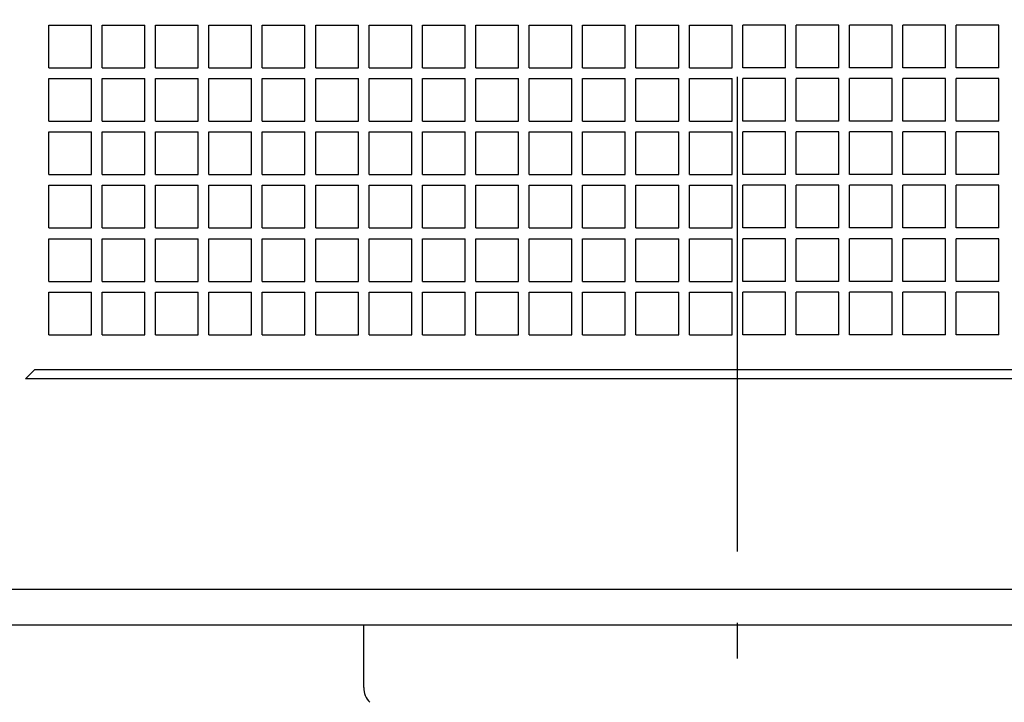
# Model space of a CAD drawing. Extents: x -476 to 734, y -844 to 521.
# Drawn here: x -121 to 45, y -178 to -63 of the extents above; entities that cross this region are included whole.
import ezdxf

# ---------------------------------------------------------------- set-up
doc = ezdxf.new("R2010")
doc.units = 0
doc.header["$LTSCALE"] = 20
doc.linetypes.add('DASHDOT', pattern=[5.5, 4, -0.6, 0.3, -0.6])
for name, color, linetype in [('BASIS', 6, 'DASHDOT'), ('DETAIL', 5, 'CONTINUOUS'), ('OUTLINE', 3, 'CONTINUOUS')]:
    doc.layers.add(name, color=color, linetype=linetype)

msp = doc.modelspace()

# ---------------------------------------------------------------- linework, layer by layer
at = {"layer": 'BASIS', "color": 6, "linetype": 'DASHDOT'}
msp.add_line((0, -262.63), (0, 184.81), dxfattribs=at)
at = {"layer": 'DETAIL', "color": 5, "linetype": 'CONTINUOUS'}
for p, q in [((-116.1, -71.1), (-116.1, -63.9)), ((-116.1, -63.9), (-108.9, -63.9)), ((-108.9, -71.1), (-108.9, -63.9)), ((-107.1, -71.1), (-107.1, -63.9)), ((-107.1, -63.9), (-99.9, -63.9)), ((-99.9, -71.1), (-99.9, -63.9)), ((-99.9, -71.1), (-99.9, -63.9)), ((-98.1, -71.1), (-98.1, -63.9)), ((-98.1, -63.9), (-90.9, -63.9)), ((-90.9, -71.1), (-90.9, -63.9)), ((-90.9, -71.1), (-90.9, -63.9)), ((-89.1, -71.1), (-89.1, -63.9)), ((-89.1, -63.9), (-81.9, -63.9)), ((-81.9, -71.1), (-81.9, -63.9)), ((-81.9, -71.1), (-81.9, -63.9)), ((-80.1, -71.1), (-80.1, -63.9)), ((-80.1, -63.9), (-72.9, -63.9)), ((-72.9, -71.1), (-72.9, -63.9)), ((-72.9, -71.1), (-72.9, -63.9)), ((-71.1, -71.1), (-71.1, -63.9)), ((-71.1, -63.9), (-63.9, -63.9)), ((-63.9, -71.1), (-63.9, -63.9)), ((-63.9, -71.1), (-63.9, -63.9)), ((-62.1, -71.1), (-62.1, -63.9)), ((-62.1, -63.9), (-54.9, -63.9)), ((-54.9, -71.1), (-54.9, -63.9)), ((-54.9, -71.1), (-54.9, -63.9)), ((-53.1, -71.1), (-53.1, -63.9)), ((-53.1, -63.9), (-45.9, -63.9)), ((-45.9, -71.1), (-45.9, -63.9)), ((-45.9, -71.1), (-45.9, -63.9)), ((-44.1, -71.1), (-44.1, -63.9)), ((-44.1, -63.9), (-36.9, -63.9)), ((-36.9, -71.1), (-36.9, -63.9)), ((-36.9, -71.1), (-36.9, -63.9)), ((-35.1, -71.1), (-35.1, -63.9)), ((-35.1, -63.9), (-27.9, -63.9)), ((-27.9, -71.1), (-27.9, -63.9)), ((-27.9, -71.1), (-27.9, -63.9)), ((-26.1, -71.1), (-26.1, -63.9)), ((-26.1, -63.9), (-18.9, -63.9)), ((-18.9, -71.1), (-18.9, -63.9)), ((-18.9, -71.1), (-18.9, -63.9)), ((-17.1, -71.1), (-17.1, -63.9)), ((-17.1, -63.9), (-9.9, -63.9)), ((-9.9, -71.1), (-9.9, -63.9)), ((-9.9, -71.1), (-9.9, -63.9)), ((-8.1, -71.1), (-8.1, -63.9)), ((-8.1, -63.9), (-0.9, -63.9)), ((-0.9, -71.1), (-0.9, -63.9)), ((0.9, -71.1), (0.9, -63.9)), ((8.1, -63.9), (0.9, -63.9)), ((8.1, -63.9), (0.9, -63.9)), ((8.1, -71.1), (8.1, -63.9)), ((9.9, -71.1), (9.9, -63.9)), ((17.1, -63.9), (9.9, -63.9)), ((17.1, -63.9), (9.9, -63.9)), ((17.1, -71.1), (17.1, -63.9)), ((18.9, -71.1), (18.9, -63.9)), ((26.1, -63.9), (18.9, -63.9)), ((26.1, -63.9), (18.9, -63.9)), ((26.1, -71.1), (26.1, -63.9)), ((27.9, -71.1), (27.9, -63.9)), ((35.1, -63.9), (27.9, -63.9)), ((35.1, -63.9), (27.9, -63.9)), ((35.1, -71.1), (35.1, -63.9)), ((36.9, -71.1), (36.9, -63.9)), ((44.1, -63.9), (36.9, -63.9)), ((44.1, -63.9), (36.9, -63.9)), ((44.1, -71.1), (44.1, -63.9)), ((-116.1, -71.1), (-108.9, -71.1)), ((-107.1, -71.1), (-99.9, -71.1)), ((-98.1, -71.1), (-90.9, -71.1)), ((-89.1, -71.1), (-81.9, -71.1)), ((-80.1, -71.1), (-72.9, -71.1)), ((-71.1, -71.1), (-63.9, -71.1)), ((-62.1, -71.1), (-54.9, -71.1)), ((-53.1, -71.1), (-45.9, -71.1)), ((-44.1, -71.1), (-36.9, -71.1)), ((-35.1, -71.1), (-27.9, -71.1)), ((-26.1, -71.1), (-18.9, -71.1)), ((-17.1, -71.1), (-9.9, -71.1)), ((-8.1, -71.1), (-0.9, -71.1)), ((8.1, -71.1), (0.9, -71.1)), ((17.1, -71.1), (9.9, -71.1)), ((26.1, -71.1), (18.9, -71.1)), ((35.1, -71.1), (27.9, -71.1)), ((44.1, -71.1), (36.9, -71.1)), ((-116.1, -80.1), (-116.1, -72.9)), ((-116.1, -72.9), (-108.9, -72.9)), ((-108.9, -80.1), (-108.9, -72.9)), ((-107.1, -80.1), (-107.1, -72.9)), ((-107.1, -72.9), (-99.9, -72.9)), ((-99.9, -80.1), (-99.9, -72.9)), ((-99.9, -80.1), (-99.9, -72.9)), ((-98.1, -80.1), (-98.1, -72.9)), ((-98.1, -72.9), (-90.9, -72.9)), ((-90.9, -80.1), (-90.9, -72.9)), ((-90.9, -80.1), (-90.9, -72.9)), ((-89.1, -80.1), (-89.1, -72.9)), ((-89.1, -72.9), (-81.9, -72.9)), ((-81.9, -80.1), (-81.9, -72.9)), ((-81.9, -80.1), (-81.9, -72.9)), ((-80.1, -80.1), (-80.1, -72.9)), ((-80.1, -72.9), (-72.9, -72.9)), ((-72.9, -80.1), (-72.9, -72.9)), ((-72.9, -80.1), (-72.9, -72.9)), ((-71.1, -80.1), (-71.1, -72.9)), ((-71.1, -72.9), (-63.9, -72.9)), ((-63.9, -80.1), (-63.9, -72.9)), ((-63.9, -80.1), (-63.9, -72.9)), ((-62.1, -80.1), (-62.1, -72.9)), ((-62.1, -72.9), (-54.9, -72.9)), ((-54.9, -80.1), (-54.9, -72.9)), ((-54.9, -80.1), (-54.9, -72.9)), ((-53.1, -80.1), (-53.1, -72.9)), ((-53.1, -72.9), (-45.9, -72.9)), ((-45.9, -80.1), (-45.9, -72.9)), ((-45.9, -80.1), (-45.9, -72.9)), ((-44.1, -80.1), (-44.1, -72.9)), ((-44.1, -72.9), (-36.9, -72.9)), ((-36.9, -80.1), (-36.9, -72.9)), ((-36.9, -80.1), (-36.9, -72.9)), ((-35.1, -80.1), (-35.1, -72.9)), ((-35.1, -72.9), (-27.9, -72.9)), ((-27.9, -80.1), (-27.9, -72.9)), ((-27.9, -80.1), (-27.9, -72.9)), ((-26.1, -80.1), (-26.1, -72.9)), ((-26.1, -72.9), (-18.9, -72.9)), ((-18.9, -80.1), (-18.9, -72.9)), ((-18.9, -80.1), (-18.9, -72.9)), ((-17.1, -80.1), (-17.1, -72.9)), ((-17.1, -72.9), (-9.9, -72.9)), ((-9.9, -80.1), (-9.9, -72.9)), ((-9.9, -80.1), (-9.9, -72.9)), ((-8.1, -80.1), (-8.1, -72.9)), ((-8.1, -72.9), (-0.9, -72.9)), ((-0.9, -80.1), (-0.9, -72.9)), ((0.9, -80.1), (0.9, -72.9)), ((8.1, -72.9), (0.9, -72.9)), ((8.1, -72.9), (0.9, -72.9)), ((8.1, -80.1), (8.1, -72.9)), ((9.9, -80.1), (9.9, -72.9)), ((17.1, -72.9), (9.9, -72.9)), ((17.1, -72.9), (9.9, -72.9)), ((17.1, -80.1), (17.1, -72.9)), ((18.9, -80.1), (18.9, -72.9)), ((26.1, -72.9), (18.9, -72.9)), ((26.1, -72.9), (18.9, -72.9)), ((26.1, -80.1), (26.1, -72.9)), ((27.9, -80.1), (27.9, -72.9)), ((35.1, -72.9), (27.9, -72.9)), ((35.1, -72.9), (27.9, -72.9)), ((35.1, -80.1), (35.1, -72.9)), ((36.9, -80.1), (36.9, -72.9)), ((44.1, -72.9), (36.9, -72.9)), ((44.1, -72.9), (36.9, -72.9)), ((44.1, -80.1), (44.1, -72.9)), ((-116.1, -80.1), (-108.9, -80.1)), ((-107.1, -80.1), (-99.9, -80.1)), ((-98.1, -80.1), (-90.9, -80.1)), ((-89.1, -80.1), (-81.9, -80.1)), ((-80.1, -80.1), (-72.9, -80.1)), ((-71.1, -80.1), (-63.9, -80.1)), ((-62.1, -80.1), (-54.9, -80.1)), ((-53.1, -80.1), (-45.9, -80.1)), ((-44.1, -80.1), (-36.9, -80.1)), ((-35.1, -80.1), (-27.9, -80.1)), ((-26.1, -80.1), (-18.9, -80.1)), ((-17.1, -80.1), (-9.9, -80.1)), ((-8.1, -80.1), (-0.9, -80.1)), ((8.1, -80.1), (0.9, -80.1)), ((17.1, -80.1), (9.9, -80.1)), ((26.1, -80.1), (18.9, -80.1)), ((35.1, -80.1), (27.9, -80.1)), ((44.1, -80.1), (36.9, -80.1)), ((-116.1, -89.1), (-116.1, -81.9)), ((-116.1, -81.9), (-108.9, -81.9)), ((-108.9, -89.1), (-108.9, -81.9)), ((-107.1, -89.1), (-107.1, -81.9)), ((-107.1, -81.9), (-99.9, -81.9)), ((-99.9, -89.1), (-99.9, -81.9)), ((-99.9, -89.1), (-99.9, -81.9)), ((-98.1, -89.1), (-98.1, -81.9)), ((-98.1, -81.9), (-90.9, -81.9)), ((-90.9, -89.1), (-90.9, -81.9)), ((-90.9, -89.1), (-90.9, -81.9)), ((-89.1, -89.1), (-89.1, -81.9)), ((-89.1, -81.9), (-81.9, -81.9)), ((-81.9, -89.1), (-81.9, -81.9)), ((-81.9, -89.1), (-81.9, -81.9)), ((-80.1, -89.1), (-80.1, -81.9)), ((-80.1, -81.9), (-72.9, -81.9)), ((-72.9, -89.1), (-72.9, -81.9)), ((-72.9, -89.1), (-72.9, -81.9)), ((-71.1, -89.1), (-71.1, -81.9)), ((-71.1, -81.9), (-63.9, -81.9)), ((-63.9, -89.1), (-63.9, -81.9)), ((-63.9, -89.1), (-63.9, -81.9)), ((-62.1, -89.1), (-62.1, -81.9)), ((-62.1, -81.9), (-54.9, -81.9)), ((-54.9, -89.1), (-54.9, -81.9)), ((-54.9, -89.1), (-54.9, -81.9)), ((-53.1, -89.1), (-53.1, -81.9)), ((-53.1, -81.9), (-45.9, -81.9)), ((-45.9, -89.1), (-45.9, -81.9)), ((-45.9, -89.1), (-45.9, -81.9)), ((-44.1, -89.1), (-44.1, -81.9)), ((-44.1, -81.9), (-36.9, -81.9)), ((-36.9, -89.1), (-36.9, -81.9)), ((-36.9, -89.1), (-36.9, -81.9)), ((-35.1, -89.1), (-35.1, -81.9)), ((-35.1, -81.9), (-27.9, -81.9)), ((-27.9, -89.1), (-27.9, -81.9)), ((-27.9, -89.1), (-27.9, -81.9)), ((-26.1, -89.1), (-26.1, -81.9)), ((-26.1, -81.9), (-18.9, -81.9)), ((-18.9, -89.1), (-18.9, -81.9)), ((-18.9, -89.1), (-18.9, -81.9)), ((-17.1, -89.1), (-17.1, -81.9)), ((-17.1, -81.9), (-9.9, -81.9)), ((-9.9, -89.1), (-9.9, -81.9)), ((-9.9, -89.1), (-9.9, -81.9)), ((-8.1, -89.1), (-8.1, -81.9)), ((-8.1, -81.9), (-0.9, -81.9)), ((-0.9, -89.1), (-0.9, -81.9)), ((0.9, -89.1), (0.9, -81.9)), ((8.1, -81.9), (0.9, -81.9)), ((8.1, -81.9), (0.9, -81.9)), ((8.1, -89.1), (8.1, -81.9)), ((9.9, -89.1), (9.9, -81.9)), ((17.1, -81.9), (9.9, -81.9)), ((17.1, -81.9), (9.9, -81.9)), ((17.1, -89.1), (17.1, -81.9)), ((18.9, -89.1), (18.9, -81.9)), ((26.1, -81.9), (18.9, -81.9)), ((26.1, -81.9), (18.9, -81.9)), ((26.1, -89.1), (26.1, -81.9)), ((27.9, -89.1), (27.9, -81.9)), ((35.1, -81.9), (27.9, -81.9)), ((35.1, -81.9), (27.9, -81.9)), ((35.1, -89.1), (35.1, -81.9)), ((36.9, -89.1), (36.9, -81.9)), ((44.1, -81.9), (36.9, -81.9)), ((44.1, -81.9), (36.9, -81.9)), ((44.1, -89.1), (44.1, -81.9)), ((-116.1, -89.1), (-108.9, -89.1)), ((-107.1, -89.1), (-99.9, -89.1)), ((-98.1, -89.1), (-90.9, -89.1)), ((-89.1, -89.1), (-81.9, -89.1)), ((-80.1, -89.1), (-72.9, -89.1)), ((-71.1, -89.1), (-63.9, -89.1)), ((-62.1, -89.1), (-54.9, -89.1)), ((-53.1, -89.1), (-45.9, -89.1)), ((-44.1, -89.1), (-36.9, -89.1)), ((-35.1, -89.1), (-27.9, -89.1)), ((-26.1, -89.1), (-18.9, -89.1)), ((-17.1, -89.1), (-9.9, -89.1)), ((-8.1, -89.1), (-0.9, -89.1)), ((8.1, -89.1), (0.9, -89.1)), ((17.1, -89.1), (9.9, -89.1)), ((26.1, -89.1), (18.9, -89.1)), ((35.1, -89.1), (27.9, -89.1)), ((44.1, -89.1), (36.9, -89.1)), ((-116.1, -98.1), (-116.1, -90.9)), ((-116.1, -90.9), (-108.9, -90.9)), ((-108.9, -98.1), (-108.9, -90.9)), ((-107.1, -98.1), (-107.1, -90.9)), ((-107.1, -90.9), (-99.9, -90.9)), ((-99.9, -98.1), (-99.9, -90.9)), ((-99.9, -98.1), (-99.9, -90.9)), ((-98.1, -98.1), (-98.1, -90.9)), ((-98.1, -90.9), (-90.9, -90.9)), ((-90.9, -98.1), (-90.9, -90.9)), ((-90.9, -98.1), (-90.9, -90.9)), ((-89.1, -98.1), (-89.1, -90.9)), ((-89.1, -90.9), (-81.9, -90.9)), ((-81.9, -98.1), (-81.9, -90.9)), ((-81.9, -98.1), (-81.9, -90.9)), ((-80.1, -98.1), (-80.1, -90.9)), ((-80.1, -90.9), (-72.9, -90.9)), ((-72.9, -98.1), (-72.9, -90.9)), ((-72.9, -98.1), (-72.9, -90.9)), ((-71.1, -98.1), (-71.1, -90.9)), ((-71.1, -90.9), (-63.9, -90.9)), ((-63.9, -98.1), (-63.9, -90.9)), ((-63.9, -98.1), (-63.9, -90.9)), ((-62.1, -98.1), (-62.1, -90.9)), ((-62.1, -90.9), (-54.9, -90.9)), ((-54.9, -98.1), (-54.9, -90.9)), ((-54.9, -98.1), (-54.9, -90.9)), ((-53.1, -98.1), (-53.1, -90.9)), ((-53.1, -90.9), (-45.9, -90.9)), ((-45.9, -98.1), (-45.9, -90.9)), ((-45.9, -98.1), (-45.9, -90.9)), ((-44.1, -98.1), (-44.1, -90.9)), ((-44.1, -90.9), (-36.9, -90.9)), ((-36.9, -98.1), (-36.9, -90.9)), ((-36.9, -98.1), (-36.9, -90.9)), ((-35.1, -98.1), (-35.1, -90.9)), ((-35.1, -90.9), (-27.9, -90.9)), ((-27.9, -98.1), (-27.9, -90.9)), ((-27.9, -98.1), (-27.9, -90.9)), ((-26.1, -98.1), (-26.1, -90.9)), ((-26.1, -90.9), (-18.9, -90.9)), ((-18.9, -98.1), (-18.9, -90.9)), ((-18.9, -98.1), (-18.9, -90.9)), ((-17.1, -98.1), (-17.1, -90.9)), ((-17.1, -90.9), (-9.9, -90.9)), ((-9.9, -98.1), (-9.9, -90.9)), ((-9.9, -98.1), (-9.9, -90.9)), ((-8.1, -98.1), (-8.1, -90.9)), ((-8.1, -90.9), (-0.9, -90.9)), ((-0.9, -98.1), (-0.9, -90.9)), ((0.9, -98.1), (0.9, -90.9)), ((8.1, -90.9), (0.9, -90.9)), ((8.1, -90.9), (0.9, -90.9)), ((8.1, -98.1), (8.1, -90.9)), ((9.9, -98.1), (9.9, -90.9)), ((17.1, -90.9), (9.9, -90.9)), ((17.1, -90.9), (9.9, -90.9)), ((17.1, -98.1), (17.1, -90.9)), ((18.9, -98.1), (18.9, -90.9)), ((26.1, -90.9), (18.9, -90.9)), ((26.1, -90.9), (18.9, -90.9)), ((26.1, -98.1), (26.1, -90.9)), ((27.9, -98.1), (27.9, -90.9)), ((35.1, -90.9), (27.9, -90.9)), ((35.1, -90.9), (27.9, -90.9)), ((35.1, -98.1), (35.1, -90.9)), ((36.9, -98.1), (36.9, -90.9)), ((44.1, -90.9), (36.9, -90.9)), ((44.1, -90.9), (36.9, -90.9)), ((44.1, -98.1), (44.1, -90.9)), ((-116.1, -98.1), (-108.9, -98.1)), ((-107.1, -98.1), (-99.9, -98.1)), ((-98.1, -98.1), (-90.9, -98.1)), ((-89.1, -98.1), (-81.9, -98.1)), ((-80.1, -98.1), (-72.9, -98.1)), ((-71.1, -98.1), (-63.9, -98.1)), ((-62.1, -98.1), (-54.9, -98.1)), ((-53.1, -98.1), (-45.9, -98.1)), ((-44.1, -98.1), (-36.9, -98.1)), ((-35.1, -98.1), (-27.9, -98.1)), ((-26.1, -98.1), (-18.9, -98.1)), ((-17.1, -98.1), (-9.9, -98.1)), ((-8.1, -98.1), (-0.9, -98.1)), ((8.1, -98.1), (0.9, -98.1)), ((17.1, -98.1), (9.9, -98.1)), ((26.1, -98.1), (18.9, -98.1)), ((35.1, -98.1), (27.9, -98.1)), ((44.1, -98.1), (36.9, -98.1)), ((-116.1, -107.1), (-116.1, -99.9)), ((-116.1, -99.9), (-108.9, -99.9)), ((-108.9, -107.1), (-108.9, -99.9)), ((-107.1, -107.1), (-107.1, -99.9)), ((-107.1, -99.9), (-99.9, -99.9)), ((-99.9, -107.1), (-99.9, -99.9)), ((-99.9, -107.1), (-99.9, -99.9)), ((-98.1, -107.1), (-98.1, -99.9)), ((-98.1, -99.9), (-90.9, -99.9)), ((-90.9, -107.1), (-90.9, -99.9)), ((-90.9, -107.1), (-90.9, -99.9)), ((-89.1, -107.1), (-89.1, -99.9)), ((-89.1, -99.9), (-81.9, -99.9)), ((-81.9, -107.1), (-81.9, -99.9)), ((-81.9, -107.1), (-81.9, -99.9)), ((-80.1, -107.1), (-80.1, -99.9)), ((-80.1, -99.9), (-72.9, -99.9)), ((-72.9, -107.1), (-72.9, -99.9)), ((-72.9, -107.1), (-72.9, -99.9)), ((-71.1, -107.1), (-71.1, -99.9)), ((-71.1, -99.9), (-63.9, -99.9)), ((-63.9, -107.1), (-63.9, -99.9)), ((-63.9, -107.1), (-63.9, -99.9)), ((-62.1, -107.1), (-62.1, -99.9)), ((-62.1, -99.9), (-54.9, -99.9)), ((-54.9, -107.1), (-54.9, -99.9)), ((-54.9, -107.1), (-54.9, -99.9)), ((-53.1, -107.1), (-53.1, -99.9)), ((-53.1, -99.9), (-45.9, -99.9)), ((-45.9, -107.1), (-45.9, -99.9)), ((-45.9, -107.1), (-45.9, -99.9)), ((-44.1, -107.1), (-44.1, -99.9)), ((-44.1, -99.9), (-36.9, -99.9)), ((-36.9, -107.1), (-36.9, -99.9)), ((-36.9, -107.1), (-36.9, -99.9)), ((-35.1, -107.1), (-35.1, -99.9)), ((-35.1, -99.9), (-27.9, -99.9)), ((-27.9, -107.1), (-27.9, -99.9)), ((-27.9, -107.1), (-27.9, -99.9)), ((-26.1, -107.1), (-26.1, -99.9)), ((-26.1, -99.9), (-18.9, -99.9)), ((-18.9, -107.1), (-18.9, -99.9)), ((-18.9, -107.1), (-18.9, -99.9)), ((-17.1, -107.1), (-17.1, -99.9)), ((-17.1, -99.9), (-9.9, -99.9)), ((-9.9, -107.1), (-9.9, -99.9)), ((-9.9, -107.1), (-9.9, -99.9)), ((-8.1, -107.1), (-8.1, -99.9)), ((-8.1, -99.9), (-0.9, -99.9)), ((-0.9, -107.1), (-0.9, -99.9)), ((0.9, -107.1), (0.9, -99.9)), ((8.1, -99.9), (0.9, -99.9)), ((8.1, -99.9), (0.9, -99.9)), ((8.1, -107.1), (8.1, -99.9)), ((9.9, -107.1), (9.9, -99.9)), ((17.1, -99.9), (9.9, -99.9)), ((17.1, -99.9), (9.9, -99.9)), ((17.1, -107.1), (17.1, -99.9)), ((18.9, -107.1), (18.9, -99.9)), ((26.1, -99.9), (18.9, -99.9)), ((26.1, -99.9), (18.9, -99.9)), ((26.1, -107.1), (26.1, -99.9)), ((27.9, -107.1), (27.9, -99.9)), ((35.1, -99.9), (27.9, -99.9)), ((35.1, -99.9), (27.9, -99.9)), ((35.1, -107.1), (35.1, -99.9)), ((36.9, -107.1), (36.9, -99.9)), ((44.1, -99.9), (36.9, -99.9)), ((44.1, -99.9), (36.9, -99.9)), ((44.1, -107.1), (44.1, -99.9)), ((-116.1, -107.1), (-108.9, -107.1)), ((-107.1, -107.1), (-99.9, -107.1)), ((-98.1, -107.1), (-90.9, -107.1)), ((-89.1, -107.1), (-81.9, -107.1)), ((-80.1, -107.1), (-72.9, -107.1)), ((-71.1, -107.1), (-63.9, -107.1)), ((-62.1, -107.1), (-54.9, -107.1)), ((-53.1, -107.1), (-45.9, -107.1)), ((-44.1, -107.1), (-36.9, -107.1)), ((-35.1, -107.1), (-27.9, -107.1)), ((-26.1, -107.1), (-18.9, -107.1)), ((-17.1, -107.1), (-9.9, -107.1)), ((-8.1, -107.1), (-0.9, -107.1)), ((8.1, -107.1), (0.9, -107.1)), ((17.1, -107.1), (9.9, -107.1)), ((26.1, -107.1), (18.9, -107.1)), ((35.1, -107.1), (27.9, -107.1)), ((44.1, -107.1), (36.9, -107.1)), ((-116.1, -116.1), (-116.1, -108.9)), ((-116.1, -108.9), (-108.9, -108.9)), ((-108.9, -116.1), (-108.9, -108.9)), ((-107.1, -116.1), (-107.1, -108.9)), ((-107.1, -108.9), (-99.9, -108.9)), ((-99.9, -116.1), (-99.9, -108.9)), ((-99.9, -116.1), (-99.9, -108.9)), ((-98.1, -116.1), (-98.1, -108.9)), ((-98.1, -108.9), (-90.9, -108.9)), ((-90.9, -116.1), (-90.9, -108.9)), ((-90.9, -116.1), (-90.9, -108.9)), ((-89.1, -116.1), (-89.1, -108.9)), ((-89.1, -108.9), (-81.9, -108.9)), ((-81.9, -116.1), (-81.9, -108.9)), ((-81.9, -116.1), (-81.9, -108.9)), ((-80.1, -116.1), (-80.1, -108.9)), ((-80.1, -108.9), (-72.9, -108.9)), ((-72.9, -116.1), (-72.9, -108.9)), ((-72.9, -116.1), (-72.9, -108.9)), ((-71.1, -116.1), (-71.1, -108.9)), ((-71.1, -108.9), (-63.9, -108.9)), ((-63.9, -116.1), (-63.9, -108.9)), ((-63.9, -116.1), (-63.9, -108.9)), ((-62.1, -116.1), (-62.1, -108.9)), ((-62.1, -108.9), (-54.9, -108.9)), ((-54.9, -116.1), (-54.9, -108.9)), ((-54.9, -116.1), (-54.9, -108.9)), ((-53.1, -116.1), (-53.1, -108.9)), ((-53.1, -108.9), (-45.9, -108.9)), ((-45.9, -116.1), (-45.9, -108.9)), ((-45.9, -116.1), (-45.9, -108.9)), ((-44.1, -116.1), (-44.1, -108.9)), ((-44.1, -108.9), (-36.9, -108.9)), ((-36.9, -116.1), (-36.9, -108.9)), ((-36.9, -116.1), (-36.9, -108.9)), ((-35.1, -116.1), (-35.1, -108.9)), ((-35.1, -108.9), (-27.9, -108.9)), ((-27.9, -116.1), (-27.9, -108.9)), ((-27.9, -116.1), (-27.9, -108.9)), ((-26.1, -116.1), (-26.1, -108.9)), ((-26.1, -108.9), (-18.9, -108.9)), ((-18.9, -116.1), (-18.9, -108.9)), ((-18.9, -116.1), (-18.9, -108.9)), ((-17.1, -116.1), (-17.1, -108.9)), ((-17.1, -108.9), (-9.9, -108.9)), ((-9.9, -116.1), (-9.9, -108.9)), ((-9.9, -116.1), (-9.9, -108.9)), ((-8.1, -116.1), (-8.1, -108.9)), ((-8.1, -108.9), (-0.9, -108.9)), ((-0.9, -116.1), (-0.9, -108.9)), ((0.9, -116.1), (0.9, -108.9)), ((8.1, -108.9), (0.9, -108.9)), ((8.1, -116.1), (8.1, -108.9)), ((9.9, -116.1), (9.9, -108.9)), ((17.1, -108.9), (9.9, -108.9)), ((17.1, -116.1), (17.1, -108.9)), ((18.9, -116.1), (18.9, -108.9)), ((26.1, -108.9), (18.9, -108.9)), ((26.1, -116.1), (26.1, -108.9)), ((27.9, -116.1), (27.9, -108.9)), ((35.1, -108.9), (27.9, -108.9)), ((35.1, -116.1), (35.1, -108.9)), ((36.9, -116.1), (36.9, -108.9)), ((44.1, -108.9), (36.9, -108.9)), ((44.1, -116.1), (44.1, -108.9)), ((-116.1, -116.1), (-108.9, -116.1)), ((-107.1, -116.1), (-99.9, -116.1)), ((-98.1, -116.1), (-90.9, -116.1)), ((-89.1, -116.1), (-81.9, -116.1)), ((-80.1, -116.1), (-72.9, -116.1)), ((-71.1, -116.1), (-63.9, -116.1)), ((-62.1, -116.1), (-54.9, -116.1)), ((-53.1, -116.1), (-45.9, -116.1)), ((-44.1, -116.1), (-36.9, -116.1)), ((-35.1, -116.1), (-27.9, -116.1)), ((-26.1, -116.1), (-18.9, -116.1)), ((-17.1, -116.1), (-9.9, -116.1)), ((-8.1, -116.1), (-0.9, -116.1)), ((8.1, -116.1), (0.9, -116.1)), ((17.1, -116.1), (9.9, -116.1)), ((26.1, -116.1), (18.9, -116.1)), ((35.1, -116.1), (27.9, -116.1)), ((44.1, -116.1), (36.9, -116.1)), ((-120, -123.5), (-118.5, -122)), ((118.5, -122), (-118.5, -122)), ((120, -123.5), (-120, -123.5)), ((157.5, -159), (-157.5, -159)), ((163.5, -165), (-163.5, -165)), ((-63, -175.55), (-63, -165))]:
    msp.add_line(p, q, dxfattribs=at)
msp.add_arc((-59.5, -175.55), 3.5, 180, 225, dxfattribs=at)
at = {"layer": 'OUTLINE', "color": 3, "linetype": 'CONTINUOUS'}
for p, q in [((-63, -165), (-163.5, -165)), ((-63, -175.55), (-63, -165))]:
    msp.add_line(p, q, dxfattribs=at)
msp.add_arc((-59.5, -175.55), 3.5, 180, 225, dxfattribs=at)

doc.saveas('drawing.dxf')
